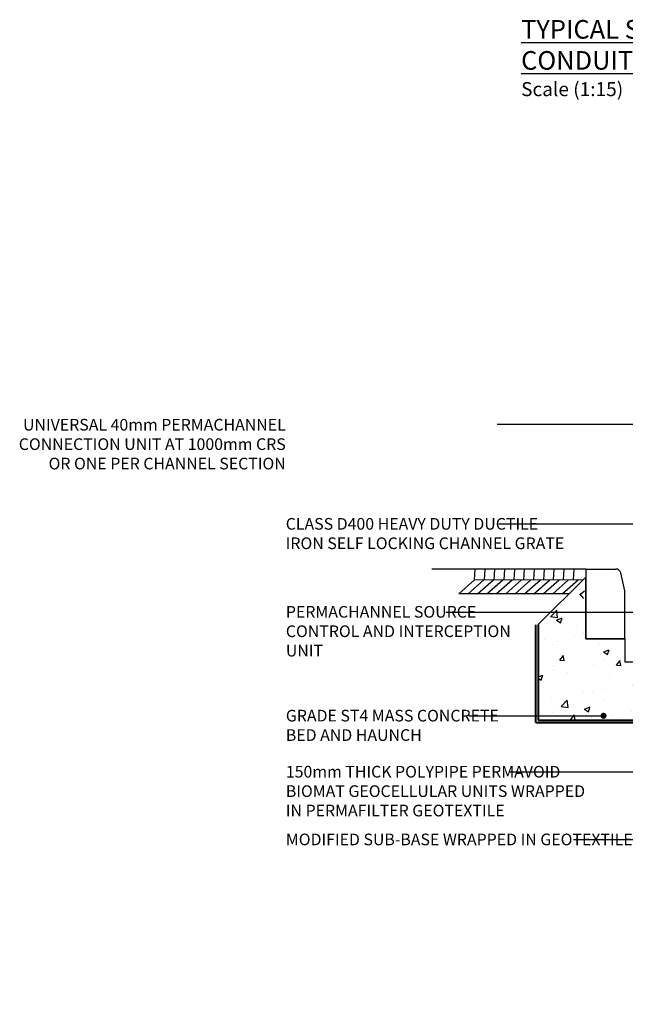
# Model space of a CAD drawing. Units: millimetres. Extents: x 1144 to 44628, y 3208 to 34185.
# Drawn here: x 7174 to 9122, y 16871 to 20041 of the extents above; entities that cross this region are included whole.
import ezdxf

# ---------------------------------------------------------------- set-up
doc = ezdxf.new("R2010")
doc.units = ezdxf.units.MM
doc.header["$LTSCALE"] = 50
doc.linetypes.add('Site clearance', pattern=[0.375, 0.25, -0.125])
for name, color, linetype in [('EPG-detail', 7, 'Continuous'), ('Zepg Hatch', 251, 'Continuous'), ('Zepg Permavoid', 5, 'Continuous')]:
    doc.layers.add(name, color=color, linetype=linetype)
doc.styles.add('POLYPIPE-2', font='ARIALN.TTF', dxfattribs={"width": 0.9, "height": 2.5})

# ---------------------------------------------------------------- blocks, each defined once
blk = doc.blocks.new('rtjteykj')
at = {"ltscale": 0.1, "insert": (1466.8, 2589.4), "char_height": 80, "attachment_point": 1, "style": 'POLYPIPE-2'}
blk.add_mtext('{\\fArial Narrow|b1|i0|c0|p34;\\H0.75x;\\LTYPICAL SECTION THROUGH POLYPIPE PERMACHANNEL AND PERMAVOID \\PCONDUIT WITH POLYSTORM TREATMENT ATTENUATION TANK \\H1.3333x;\\P\\fArial Narrow|b0|i0|c0|p34;\\H0.5625x;\\lScale (1:15)}', dxfattribs=at)
blk = doc.blocks.new('retjteyk')
h = blk.add_hatch(color=256)
edge = h.paths.add_edge_path()
edge.add_arc((1826.1, 3204.2), 10, 0, 360)
at = {"layer": 'Zepg Hatch'}
h = blk.add_hatch(dxfattribs=at)
h.set_pattern_fill('AR-CONC', color=256, style=0)
h.set_pattern_definition([(50, (-597927.04, -161264.57), (182.18467, -15.939086), [19.05, -209.55]), (355, (-597927.04, -161264.57), (-35.24342, 191.056845), [15.24, -167.640584]), (100.451445, (-597911.85, -161265.9), (146.941247, 175.11775), [16.19001, -178.090245]), (46.1842, (-597927.04, -161213.77), (271.07904, -42.04233), [28.575, -314.325]), (96.63556, (-597904.45, -161217.27), (237.40413, 247.42612), [24.28502, -267.13561]), (351.18415, (-597927.04, -161213.77), (237.40413, 247.42612), [22.85997, -251.45973]), (21, (-597901.64, -161226.47), (151.61439, -102.265198), [19.05, -209.55]), (326, (-597901.64, -161226.47), (61.80203, 184.187966), [15.24, -167.64]), (71.451445, (-597889, -161235), (213.41642, 81.92277), [16.19001, -178.08994]), (37.5, (-597927.035, -161264.57), (3.088603, 84.555039), [0, -165.608, 0, -170.18, 0, -168.275]), (7.5, (-597927.035, -161264.57), (66.819663, 100.180575), [0, -97.028, 0, -161.798, 0, -64.135]), (327.5, (-597983.68, -161264.57), (135.590595, -5.728744), [0, -63.5, 0, -198.12, 0, -262.89]), (317.5, (-598009.08, -161264.57), (148.129181, 25.42649), [0, -82.55, 0, -131.572, 0, -186.69])])
h.paths.add_polyline_path([(2148.3, 3189.8), (2148.3, 3265.5), (2145.7, 3265.5), (2145.7, 3268), (2148.7, 3268), (2148.7, 3392.7), (2046.2, 3392.7), (2046.2, 3376.6), (1896.2, 3376.6), (1896.2, 3451.5), (1769.2, 3451.5), (1769.2, 3650.7), (1616, 3497.5), (1616, 3189.8)])
for p, q in [((1411, 3641.4), (1413.2, 3676.4)), ((1442.8, 3641.4), (1445, 3676.4)), ((1474.6, 3641.4), (1476.8, 3676.4)), ((1506.4, 3641.4), (1508.6, 3676.4)), ((1538.2, 3641.4), (1540.4, 3676.4)), ((1570, 3641.5), (1572.3, 3676.5)), ((1601.9, 3641.5), (1604.1, 3676.5)), ((1633.7, 3641.5), (1635.9, 3676.5)), ((1665.5, 3641.5), (1667.7, 3676.5)), ((1697.3, 3641.5), (1699.5, 3676.5)), ((1729.1, 3641.5), (1731.3, 3676.5)), ((1769.2, 3676.5), (1769.2, 3451.5)), ((1769.2, 3676.5), (1865.8, 3676.5)), ((1894.2, 3606.5), (1881.4, 3663.9)), ((1360.1, 3596.4), (1411.1, 3641.4)), ((1390.3, 3596.4), (1441.4, 3641.4)), ((1420.6, 3596.4), (1471.7, 3641.4)), ((1450.8, 3596.4), (1501.9, 3641.4)), ((1481.1, 3596.4), (1532.2, 3641.4)), ((1511.4, 3596.4), (1562.4, 3641.5)), ((1541.6, 3596.4), (1592.7, 3641.5)), ((1571.9, 3596.5), (1623, 3641.5)), ((1602.1, 3596.5), (1653.2, 3641.5)), ((1632.4, 3596.5), (1683.5, 3641.5)), ((1662.7, 3596.5), (1713.7, 3641.5)), ((1692.9, 3596.5), (1744, 3641.5)), ((1763.2, 3581.8), (1750.3, 3596.5)), ((1753.4, 3596.5), (1764.7, 3606.4)), ((1894.2, 3451.5), (1894.2, 3606.5)), ((1769.2, 3451.5), (1896.2, 3451.5))]:
    blk.add_line(p, q)
for points in [[(2126.2, 3435.5), (2126.2, 4142.2), (1484.2, 4142.2)], [(1965.6, 3583.3), (1965.6, 3820.8), (1488.9, 3820.8)], [(1769.2, 3676.5), (1274.2, 3676.5)], [(1761, 3641.9), (1410.9, 3640.8)], [(1714.9, 3596.4), (1360.1, 3596.4)], [(1930.8, 3536.6), (1318.8, 3536.6)], [(1825.4, 3203.2), (1392.2, 3203.2)], [(2235.9, 3022.8), (1523.7, 3022.8)], [(2235.9, 2804.8), (1729.3, 2804.8)]]:
    blk.add_lwpolyline(points)
blk.add_lwpolyline([(2148.3, 3189.8), (2148.3, 3265.5), (2145.7, 3265.5), (2145.7, 3268), (2148.7, 3268), (2148.7, 3392.7), (2046.2, 3392.7), (2046.2, 3376.6), (1896.2, 3376.6), (1896.2, 3451.5), (1769.2, 3451.5), (1769.2, 3650.7), (1616, 3497.5), (1616, 3189.8)], close=True)
blk.add_arc((1865.8, 3660.5), 16, 12.5, 90)
at = {"layer": 'EPG-detail', "color": 3, "linetype": 'Site clearance', "lineweight": 0, "const_width": 6.25}
for points in [[(1608, 3181.8), (1608, 3497.5)], [(1608, 3181.8), (2183, 3181.8), (2183, 2589.7), (2183, 2278.5), (4191, 2278.5), (4191, 2794.5), (4033, 2794.5)]]:
    blk.add_lwpolyline(points, dxfattribs=at)
at = {"layer": 'EPG-detail', "color": 1, "linetype": 'Site clearance', "lineweight": 0, "const_width": 6.25}
for points in [[(1616, 3189.8), (1616, 3497.5)], [(1616, 3189.8), (2191, 3189.8), (2191, 2589.7), (2191, 2286.5), (4183, 2286.5), (4183, 2786.5), (4033, 2786.5)]]:
    blk.add_lwpolyline(points, dxfattribs=at)
at = {"layer": 'Zepg Permavoid', "color": 7}
blk.add_line((1769.2, 3650.7), (1616, 3497.5), dxfattribs=at)
at = {"layer": 'EPG-detail', "lineweight": 0, "ltscale": 0.1, "char_height": 37.5, "style": 'POLYPIPE-2'}
for s, insert, attachment_point in [('UNIVERSAL 40mm PERMACHANNEL \\PCONNECTION UNIT AT 1000mm CRS \\POR ONE PER CHANNEL SECTION', (803.7, 4159.7), 3), ('CLASS D400 HEAVY DUTY DUCTILE \\PIRON SELF LOCKING CHANNEL GRATE', (803.6, 3840.7), 1), ('PERMACHANNEL SOURCE \\PCONTROL AND INTERCEPTION \\PUNIT', (804, 3557.5), 1), ('GRADE ST4 MASS CONCRETE \\PBED AND HAUNCH', (804, 3223.3), 1), ('150mm THICK POLYPIPE PERMAVOID \\PBIOMAT GEOCELLULAR UNITS WRAPPED \\PIN PERMAFILTER GEOTEXTILE', (804, 3042.8), 1), ('MODIFIED SUB-BASE WRAPPED IN GEOTEXTILE', (804, 2824.8), 1)]:
    blk.add_mtext(s, dxfattribs=dict(at, insert=insert, attachment_point=attachment_point))

msp = doc.modelspace()

# ---------------------------------------------------------------- block references
for name, p in [('rtjteykj', (7320.2, 17450.2)), ('retjteyk', (7226.1, 14595.9))]:
    msp.add_blockref(name, p)

doc.saveas('drawing.dxf')
